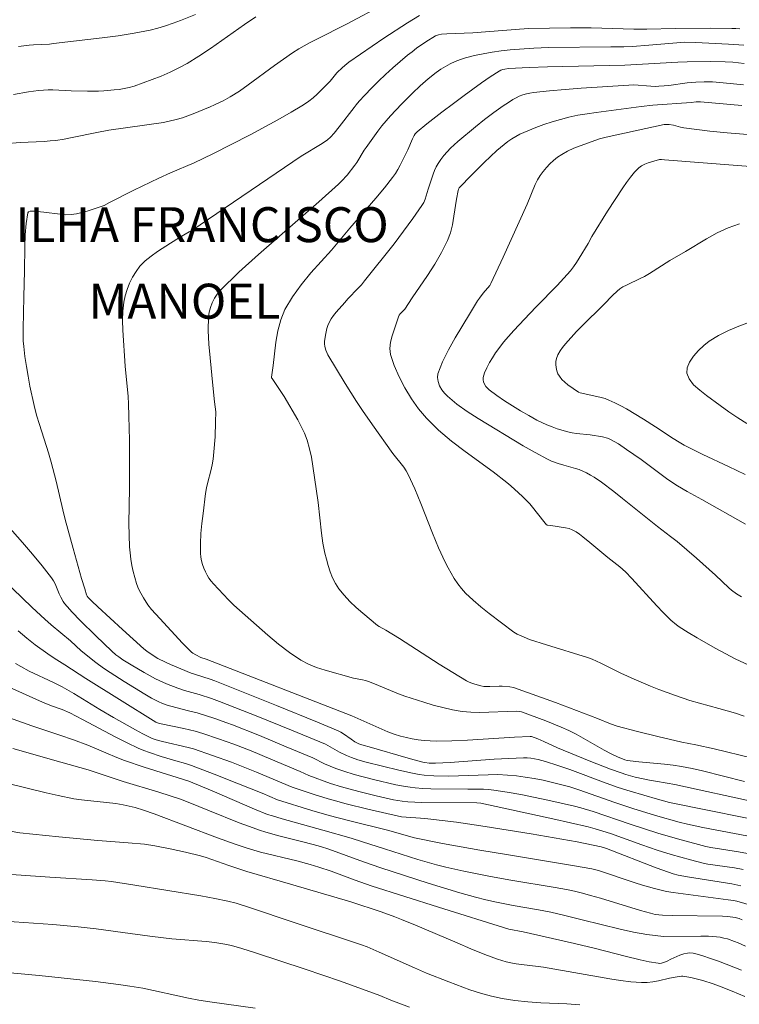
# Model space of a CAD drawing. Units: metres. Extents: x 283624 to 284139, y 1650510 to 1651074.
# Drawn here: x 283817 to 283889, y 1650582 to 1650681 of the extents above; entities that cross this region are included whole.
import ezdxf
from ezdxf.enums import TextEntityAlignment as Align

# ---------------------------------------------------------------- set-up
doc = ezdxf.new("R2010")
doc.units = ezdxf.units.M
doc.header["$MEASUREMENT"] = 0
for name, color, linetype, lineweight, true_color in [('Curvas_Intermediarias', 7, 'Continuous', 9, 0x783c14), ('Curvas_Mestras', 7, 'Continuous', 20, 0x783c14), ('Topon_Bairros', 7, 'Continuous', 9, 0x8080ff)]:
    doc.layers.add(name, color=color, linetype=linetype, lineweight=lineweight, true_color=true_color)
doc.styles.add('Arial', font='arial.ttf', dxfattribs={"height": 1.5})

msp = doc.modelspace()

# ---------------------------------------------------------------- linework, layer by layer
at = {"layer": 'Curvas_Intermediarias', "flags": 128}
for points, elevation in [([(283815.964, 1650673.341), (283817.463, 1650673.61), (283818.468, 1650673.744), (283818.971, 1650673.787), (283819.429, 1650673.803), (283819.887, 1650673.798), (283821.725, 1650673.716), (283823.368, 1650673.672), (283824.462, 1650673.673), (283825.007, 1650673.701), (283826.028, 1650673.791), (283826.538, 1650673.854), (283827.044, 1650673.937), (283827.543, 1650674.047), (283828.031, 1650674.188), (283828.937, 1650674.498), (283829.841, 1650674.831), (283830.738, 1650675.189), (283831.622, 1650675.577), (283832.489, 1650675.996), (283833.333, 1650676.45), (283834.513, 1650677.163), (283835.665, 1650677.927), (283839.059, 1650680.334), (283840.204, 1650681.112)], 24), ([(283834.168, 1650681.354), (283832.678, 1650680.75), (283831.926, 1650680.461), (283831.167, 1650680.195), (283830.401, 1650679.963), (283829.624, 1650679.776), (283828.034, 1650679.478), (283826.432, 1650679.226), (283824.822, 1650679.007), (283819.979, 1650678.429), (283819.575, 1650678.39), (283817.95, 1650678.319), (283817.545, 1650678.284), (283816.457, 1650678.135)], 23), ([(283856.581, 1650681.24), (283855.384, 1650680.503), (283853.017, 1650678.964), (283849.52, 1650676.569), (283849.302, 1650676.408), (283848.887, 1650676.058), (283848.301, 1650675.492), (283848.158, 1650675.337), (283847.628, 1650674.675), (283846.334, 1650673.382), (283845.937, 1650673.018), (283845.523, 1650672.679), (283845.084, 1650672.375), (283844.802, 1650672.205), (283843.749, 1650671.569), (283842.39, 1650670.798), (283839.626, 1650669.32), (283835.918, 1650667.395), (283834.024, 1650666.512), (283831.663, 1650665.489), (283830.489, 1650664.962), (283828.017, 1650663.756), (283825.557, 1650662.523), (283825.05, 1650662.245), (283823.348, 1650661.68), (283822.812, 1650661.526), (283822.272, 1650661.405), (283821.73, 1650661.329), (283821.19, 1650661.315), (283820.646, 1650661.354), (283819.002, 1650661.582), (283818.036, 1650661.665), (283817.815, 1650661.68), (283817.617, 1650661.668), (283817.469, 1650661.61), (283817.393, 1650661.49), (283817.231, 1650660.423), (283817.141, 1650659.288), (283817.099, 1650658.107), (283817.07, 1650655.702), (283816.991, 1650653.093), (283816.929, 1650649.887), (283816.926, 1650649.296), (283816.943, 1650648.706), (283816.991, 1650648.119), (283817.112, 1650647.13), (283817.254, 1650646.141), (283817.418, 1650645.154), (283817.601, 1650644.171), (283818.025, 1650642.219), (283818.274, 1650641.266), (283818.556, 1650640.321), (283819.464, 1650637.5), (283819.739, 1650636.552), (283820.221, 1650634.651), (283820.895, 1650631.786), (283821.133, 1650630.834), (283821.933, 1650627.905), (283822.783, 1650624.901), (283823.086, 1650623.877), (283823.276, 1650623.294), (283823.349, 1650623.15), (283823.442, 1650623.017), (283823.793, 1650622.658), (283824.404, 1650622.075), (283826.877, 1650619.8), (283828.994, 1650617.878), (283829.295, 1650617.64), (283829.731, 1650617.333), (283830.411, 1650616.912), (283831.153, 1650616.547), (283831.664, 1650616.316), (283833.74, 1650615.45), (283834.06, 1650615.333), (283835.645, 1650614.834), (283836.106, 1650614.668), (283842.287, 1650612.226), (283846.389, 1650610.556), (283848.424, 1650609.691), (283848.705, 1650609.55), (283848.973, 1650609.383), (283849.747, 1650608.826), (283850.109, 1650608.591), (283850.519, 1650608.378), (283850.813, 1650608.273), (283851.773, 1650608.012), (283855.195, 1650607.012), (283856.053, 1650606.775), (283856.913, 1650606.554), (283857.118, 1650606.51), (283857.534, 1650606.455), (283858.164, 1650606.445), (283859.631, 1650606.523), (283864.035, 1650606.84), (283865.502, 1650606.924), (283866.967, 1650606.971), (283867.339, 1650606.965), (283867.713, 1650606.935), (283868.455, 1650606.815), (283869.179, 1650606.623), (283870.399, 1650606.223), (283871.611, 1650605.792), (283875.233, 1650604.444), (283876.447, 1650604.017), (283877.636, 1650603.637), (283880.383, 1650602.835), (283881.592, 1650602.513), (283892.825, 1650600.241)], 26), ([(283888.604, 1650679.897), (283888.213, 1650679.935), (283887.82, 1650679.95), (283885.68, 1650679.966), (283882.16, 1650679.943), (283879.304, 1650679.878), (283878.015, 1650679.868), (283873.763, 1650680), (283871.674, 1650680.008), (283869.585, 1650679.993), (283867.497, 1650679.935), (283866.564, 1650679.886), (283861.903, 1650679.514), (283859.299, 1650679.422), (283858.777, 1650679.383), (283858.469, 1650679.324), (283858.184, 1650679.201), (283857.225, 1650678.597), (283856.283, 1650677.96), (283855.826, 1650677.623), (283855.384, 1650677.269), (283853.903, 1650675.992), (283853.178, 1650675.332), (283852.467, 1650674.659), (283851.771, 1650673.972), (283851.092, 1650673.269), (283850.554, 1650672.665), (283850.251, 1650672.294), (283850.041, 1650672.036), (283848.555, 1650670.102), (283848.042, 1650669.473), (283847.662, 1650669.064), (283847.384, 1650668.818), (283846.832, 1650668.435), (283844.754, 1650667.155), (283833.787, 1650659.738), (283833.548, 1650659.588), (283832.56, 1650659.033), (283831.677, 1650658.454), (283830.355, 1650657.618), (283829.722, 1650657.175), (283829.135, 1650656.694), (283828.616, 1650656.159), (283828.228, 1650655.644), (283827.883, 1650655.077), (283827.585, 1650654.473), (283827.338, 1650653.844), (283827.144, 1650653.204), (283827.008, 1650652.566), (283826.902, 1650651.65), (283826.871, 1650650.718), (283826.895, 1650649.774), (283827.12, 1650646.175), (283827.422, 1650643.142), (283827.469, 1650642.383), (283827.512, 1650641.172), (283827.557, 1650638.747), (283827.581, 1650635.109), (283827.576, 1650633.938), (283827.518, 1650630.423), (283827.53, 1650629.254), (283827.581, 1650628.088), (283827.634, 1650627.469), (283827.714, 1650626.849), (283827.818, 1650626.232), (283827.947, 1650625.62), (283828.098, 1650625.016), (283828.272, 1650624.423), (283828.409, 1650624.049), (283828.574, 1650623.683), (283828.969, 1650622.975), (283829.407, 1650622.298), (283829.781, 1650621.821), (283830.619, 1650620.929), (283832.871, 1650618.459), (283833.312, 1650618.001), (283833.765, 1650617.56), (283833.899, 1650617.45), (283834.2, 1650617.272), (283834.712, 1650617.023), (283835.228, 1650616.856), (283849.798, 1650611.178), (283853.399, 1650609.588), (283854.04, 1650609.344), (283854.691, 1650609.139), (283855.269, 1650608.992), (283855.858, 1650608.87), (283856.453, 1650608.775), (283857.053, 1650608.706), (283857.653, 1650608.663), (283858.252, 1650608.648), (283859.814, 1650608.671), (283861.379, 1650608.734), (283866.076, 1650609.029), (283867.641, 1650609.114), (283867.782, 1650609.102), (283868.412, 1650608.862), (283869.009, 1650608.612), (283870.367, 1650607.979), (283873.544, 1650606.679), (283875.674, 1650605.847), (283876.747, 1650605.457), (283877.208, 1650605.307), (283878.146, 1650605.055), (283879.57, 1650604.739), (283880.166, 1650604.631), (283881.364, 1650604.447), (283882.105, 1650604.298), (283890.353, 1650602.509)], 27), ([(283889.076, 1650604.623), (283884.895, 1650605.677), (283883.845, 1650605.915), (283882.79, 1650606.123), (283881.942, 1650606.254), (283881.088, 1650606.353), (283878.513, 1650606.575), (283877.657, 1650606.663), (283877.337, 1650606.711), (283877.128, 1650606.763), (283876.38, 1650607.06), (283875.75, 1650607.365), (283875.043, 1650607.75), (283872.944, 1650608.951), (283872.237, 1650609.334), (283871.518, 1650609.693), (283870.761, 1650610.037), (283869.223, 1650610.674), (283866.784, 1650611.582), (283866.57, 1650611.617), (283866.243, 1650611.63), (283865.339, 1650611.618), (283863.525, 1650611.536), (283862.621, 1650611.512), (283861.721, 1650611.529), (283860.831, 1650611.611), (283859.863, 1650611.775), (283858.902, 1650611.995), (283857.945, 1650612.256), (283856.994, 1650612.545), (283855.106, 1650613.153), (283854.491, 1650613.37), (283852.076, 1650614.387), (283851.464, 1650614.615), (283851.173, 1650614.699), (283850.876, 1650614.764), (283849.976, 1650614.932), (283847.126, 1650615.734), (283846.289, 1650616.007), (283845.481, 1650616.335), (283844.718, 1650616.74), (283843.578, 1650617.502), (283842.48, 1650618.342), (283841.413, 1650619.237), (283838.002, 1650622.258), (283837.48, 1650622.772), (283835.974, 1650624.381), (283835.735, 1650624.658), (283835.518, 1650624.947), (283835.331, 1650625.251), (283835.159, 1650625.59), (283835.003, 1650625.945), (283834.868, 1650626.311), (283834.761, 1650626.685), (283834.69, 1650627.063), (283834.66, 1650627.44), (283834.668, 1650628.429), (283834.72, 1650629.425), (283834.808, 1650630.424), (283834.921, 1650631.424), (283835.184, 1650633.414), (283835.284, 1650633.991), (283835.416, 1650634.563), (283835.711, 1650635.703), (283835.841, 1650636.276), (283835.937, 1650636.853), (283836.02, 1650637.599), (283836.127, 1650639.1), (283836.179, 1650640.606), (283836.188, 1650641.605), (283836.063, 1650642.595), (283835.916, 1650644.222), (283835.625, 1650646.993), (283835.511, 1650648.373), (283835.452, 1650649.744), (283835.477, 1650651.099), (283835.535, 1650651.571), (283835.655, 1650652.044), (283835.83, 1650652.508), (283836.057, 1650652.95), (283836.329, 1650653.359), (283836.641, 1650653.723), (283838.521, 1650655.563), (283840.475, 1650657.348), (283846.497, 1650662.59), (283848.465, 1650664.372), (283848.764, 1650664.663), (283849.328, 1650665.28), (283850.109, 1650666.26), (283850.31, 1650666.548), (283851.034, 1650667.757), (283851.231, 1650668.049), (283852.402, 1650669.674), (283852.807, 1650670.203), (283853.229, 1650670.719), (283853.671, 1650671.215), (283854.776, 1650672.368), (283855.129, 1650672.737), (283855.881, 1650673.48), (283856.651, 1650674.202), (283857.441, 1650674.894), (283858.253, 1650675.55), (283858.697, 1650675.867), (283859.165, 1650676.156), (283859.654, 1650676.416), (283860.159, 1650676.645), (283860.673, 1650676.842), (283861.193, 1650677.006), (283862.066, 1650677.23), (283862.953, 1650677.418), (283863.851, 1650677.574), (283864.754, 1650677.701), (283865.661, 1650677.803), (283866.565, 1650677.884), (283868.015, 1650677.974), (283869.467, 1650678.028), (283875.725, 1650678.117), (283877.029, 1650678.121), (283877.897, 1650678.149), (283879.506, 1650678.266), (283882.721, 1650678.547), (283883.116, 1650678.567), (283884.19, 1650678.551), (283887.479, 1650678.386), (283889.019, 1650678.265)], 28), ([(283889.875, 1650606.948), (283886.066, 1650607.864), (283884.216, 1650608.279), (283882.82, 1650608.539), (283880.422, 1650609.102), (283878.374, 1650609.606), (283876.34, 1650610.153), (283875.676, 1650610.384), (283874.372, 1650610.923), (283870.177, 1650612.498), (283867.373, 1650613.521), (283865.966, 1650614.008), (283865.601, 1650614.092), (283864.846, 1650614.141), (283864.542, 1650614.142), (283863.623, 1650614.095), (283863.32, 1650614.098), (283863.02, 1650614.127), (283862.718, 1650614.18), (283862.115, 1650614.33), (283861.82, 1650614.43), (283861.534, 1650614.551), (283861.261, 1650614.692), (283859.903, 1650615.497), (283858.559, 1650616.332), (283854.562, 1650618.911), (283853.223, 1650619.758), (283852.536, 1650620.111), (283852.373, 1650620.209), (283850.907, 1650621.448), (283850.252, 1650622.02), (283849.623, 1650622.613), (283849.037, 1650623.234), (283848.512, 1650623.894), (283848.175, 1650624.424), (283847.887, 1650624.994), (283847.642, 1650625.593), (283847.434, 1650626.21), (283847.257, 1650626.835), (283847.105, 1650627.457), (283846.909, 1650628.452), (283846.764, 1650629.459), (283846.435, 1650632.509), (283845.917, 1650636.166), (283845.765, 1650637.041), (283845.575, 1650637.903), (283845.333, 1650638.747), (283845.07, 1650639.447), (283844.755, 1650640.13), (283844.402, 1650640.801), (283843.039, 1650643.14), (283841.823, 1650644.91), (283841.773, 1650645.004), (283841.758, 1650645.071), (283841.936, 1650646.242), (283842.22, 1650648.56), (283842.413, 1650649.698), (283842.698, 1650650.793), (283843.117, 1650651.824), (283843.863, 1650653.099), (283844.744, 1650654.312), (283845.717, 1650655.482), (283847.765, 1650657.772), (283849.607, 1650659.951), (283852.222, 1650662.974), (283853.072, 1650663.996), (283853.891, 1650665.04), (283854.161, 1650665.429), (283854.406, 1650665.836), (283854.632, 1650666.257), (283855.397, 1650667.81), (283855.871, 1650668.908), (283856.045, 1650669.253), (283856.148, 1650669.404), (283856.337, 1650669.6), (283857.308, 1650670.405), (283858.796, 1650671.578), (283859.973, 1650672.453), (283861.029, 1650673.239), (283862.774, 1650674.497), (283863.658, 1650675.101), (283864.553, 1650675.68), (283864.724, 1650675.77), (283864.907, 1650675.838), (283865.098, 1650675.887), (283865.493, 1650675.943), (283867.533, 1650676.034), (283869.379, 1650676.094), (283877.106, 1650676.289), (283882.417, 1650676.582), (283883.362, 1650676.613), (283885.639, 1650676.63), (283887.154, 1650676.602), (283887.91, 1650676.56), (283888.489, 1650676.508), (283889.067, 1650676.438)], 29), ([(283888.809, 1650672.224), (283884.696, 1650672.607), (283884.258, 1650672.606), (283883.745, 1650672.553), (283879.923, 1650672.257), (283878.761, 1650672.128), (283874.263, 1650671.553), (283873.334, 1650671.421), (283872.413, 1650671.263), (283871.501, 1650671.065), (283870.668, 1650670.847), (283869.838, 1650670.601), (283869.015, 1650670.327), (283868.201, 1650670.028), (283867.401, 1650669.704), (283866.617, 1650669.355), (283866.203, 1650669.141), (283865.803, 1650668.896), (283865.417, 1650668.626), (283865.042, 1650668.337), (283864.322, 1650667.727), (283863.674, 1650667.141), (283863.039, 1650666.539), (283861.798, 1650665.301), (283860.544, 1650663.995), (283860.489, 1650663.879), (283860.454, 1650663.751), (283860.278, 1650662.852), (283860.023, 1650661.155), (283859.871, 1650660.317), (283859.664, 1650659.501), (283859.372, 1650658.719), (283858.776, 1650657.531), (283858.099, 1650656.375), (283857.366, 1650655.241), (283855.838, 1650653.003), (283855.093, 1650651.878), (283854.993, 1650651.747), (283854.649, 1650651.381), (283854.555, 1650651.251), (283854.489, 1650651.106), (283853.826, 1650649.208), (283853.667, 1650648.567), (283853.606, 1650647.94), (283853.684, 1650647.34), (283854.049, 1650646.22), (283854.527, 1650645.093), (283855.102, 1650643.98), (283855.762, 1650642.905), (283856.49, 1650641.888), (283857.274, 1650640.952), (283858.473, 1650639.761), (283859.779, 1650638.662), (283861.154, 1650637.621), (283863.961, 1650635.584), (283865.316, 1650634.52), (283865.714, 1650634.185), (283866.491, 1650633.49), (283866.868, 1650633.132), (283867.598, 1650632.392), (283867.895, 1650632.053), (283869, 1650630.623), (283869.295, 1650630.297), (283869.352, 1650630.258), (283869.42, 1650630.239), (283869.729, 1650630.222), (283871.182, 1650630), (283871.531, 1650629.911), (283871.862, 1650629.783), (283872.233, 1650629.58), (283872.587, 1650629.338), (283872.929, 1650629.069), (283873.599, 1650628.503), (283875.426, 1650627.023), (283876.621, 1650626.082), (283877.185, 1650625.575), (283877.829, 1650624.914), (283880.322, 1650622.181), (283880.959, 1650621.512), (283881.726, 1650620.742), (283882.273, 1650620.272), (283882.566, 1650620.065), (283883.443, 1650619.512), (283884.334, 1650618.98), (283886.145, 1650617.956), (283888.208, 1650616.83), (283889.439, 1650616.272)], 31), ([(283889.822, 1650669.299), (283887.354, 1650669.492), (283885.621, 1650669.673), (283883.03, 1650670), (283882.681, 1650670.076), (283881.991, 1650670.267), (283881.547, 1650670.323), (283881.062, 1650670.35), (283875.237, 1650669.08), (283874.593, 1650668.895), (283872.641, 1650668.218), (283872.003, 1650667.963), (283871.386, 1650667.677), (283870.799, 1650667.349), (283870.386, 1650667.068), (283869.992, 1650666.749), (283869.618, 1650666.398), (283869.268, 1650666.023), (283868.943, 1650665.631), (283868.646, 1650665.227), (283868.375, 1650664.788), (283868.143, 1650664.322), (283867.343, 1650662.371), (283864.952, 1650657.059), (283863.727, 1650654.421), (283863.602, 1650654.223), (283862.946, 1650653.461), (283862.561, 1650652.972), (283862.363, 1650652.691), (283861.584, 1650651.363), (283860.136, 1650648.99), (283859.463, 1650647.798), (283858.879, 1650646.602), (283858.426, 1650645.4), (283858.376, 1650645.018), (283858.438, 1650644.61), (283858.589, 1650644.197), (283858.808, 1650643.801), (283859.073, 1650643.443), (283859.363, 1650643.145), (283860.327, 1650642.359), (283861.357, 1650641.625), (283862.434, 1650640.929), (283866.933, 1650638.202), (283868.151, 1650637.516), (283869.383, 1650636.86), (283869.793, 1650636.671), (283870.431, 1650636.438), (283871.023, 1650636.248), (283872.172, 1650635.935), (283872.546, 1650635.812), (283872.909, 1650635.664), (283873.295, 1650635.473), (283873.673, 1650635.264), (283874.044, 1650635.039), (283874.765, 1650634.553), (283876.005, 1650633.624), (283876.885, 1650632.933), (283880.373, 1650630.127), (283881.693, 1650629.126), (283882.34, 1650628.61), (283884.269, 1650626.952), (283886.173, 1650625.264), (283887.504, 1650623.982), (283887.786, 1650623.747), (283888.274, 1650623.395), (283888.79, 1650623.078)], 32), ([(283895.685, 1650665.667), (283881.086, 1650666.791), (283880.78, 1650666.829), (283880.579, 1650666.832), (283879.441, 1650666.507), (283879.106, 1650666.376), (283878.795, 1650666.213), (283878.52, 1650666.008), (283878.076, 1650665.562), (283877.666, 1650665.071), (283877.279, 1650664.548), (283876.91, 1650664.007), (283875.37, 1650661.672), (283873.812, 1650659.126), (283873.438, 1650658.418), (283872.56, 1650656.953), (283872.283, 1650656.518), (283871.991, 1650656.096), (283871.675, 1650655.692), (283871.028, 1650654.955), (283870.355, 1650654.239), (283868.278, 1650652.137), (283867.6, 1650651.423), (283866.005, 1650649.723), (283865.487, 1650649.145), (283864.988, 1650648.553), (283864.519, 1650647.942), (283864.192, 1650647.484), (283863.871, 1650647.005), (283863.571, 1650646.511), (283863.305, 1650646.01), (283863.089, 1650645.509), (283862.939, 1650645.013), (283862.928, 1650644.802), (283862.98, 1650644.578), (283863.082, 1650644.354), (283863.221, 1650644.141), (283863.384, 1650643.949), (283863.558, 1650643.791), (283864.298, 1650643.233), (283865.07, 1650642.698), (283865.866, 1650642.185), (283866.679, 1650641.692), (283867.503, 1650641.221), (283868.329, 1650640.769), (283868.819, 1650640.521), (283869.321, 1650640.296), (283869.834, 1650640.09), (283870.354, 1650639.904), (283871.406, 1650639.587), (283871.843, 1650639.49), (283872.288, 1650639.423), (283873.639, 1650639.287), (283874.878, 1650639.094), (283875.389, 1650638.96), (283875.63, 1650638.86), (283876.059, 1650638.633), (283876.477, 1650638.382), (283877.294, 1650637.831), (283878.739, 1650636.807), (283881.272, 1650634.936), (283881.92, 1650634.492), (283882.392, 1650634.192), (283883.359, 1650633.63), (283884.827, 1650632.814), (283889.193, 1650630.338)], 33), ([(283889.156, 1650635.316), (283887.468, 1650636.134), (283884.926, 1650637.339), (283883.044, 1650638.263), (283882.54, 1650638.548), (283881.942, 1650638.926), (283880.175, 1650640.105), (283878.982, 1650640.866), (283877.283, 1650641.875), (283876.707, 1650642.193), (283876.122, 1650642.491), (283875.529, 1650642.763), (283875.138, 1650642.909), (283874.735, 1650643.025), (283874.324, 1650643.122), (283872.658, 1650643.485), (283872.467, 1650643.572), (283871.428, 1650644.289), (283871.102, 1650644.552), (283870.811, 1650644.835), (283870.57, 1650645.144), (283870.428, 1650645.403), (283870.316, 1650645.698), (283870.239, 1650646.012), (283870.201, 1650646.332), (283870.208, 1650646.642), (283870.264, 1650646.926), (283870.418, 1650647.307), (283870.633, 1650647.678), (283870.892, 1650648.038), (283871.179, 1650648.389), (283872.288, 1650649.627), (283872.821, 1650650.177), (283875.012, 1650652.333), (283875.888, 1650653.239), (283876.342, 1650653.654), (283876.625, 1650653.883), (283876.927, 1650654.082), (283877.277, 1650654.272), (283878.724, 1650654.956), (283879.077, 1650655.144), (283879.59, 1650655.448), (283881.608, 1650656.729), (283883.181, 1650657.641), (283885.294, 1650658.916), (283886.365, 1650659.504), (283887.457, 1650660.009), (283888.577, 1650660.393)], 34), ([(283889.377, 1650597.416), (283888.494, 1650597.572), (283885.709, 1650598.013), (283885.208, 1650598.117), (283884.5, 1650598.294), (283882.385, 1650598.86), (283880.425, 1650599.431), (283877.66, 1650600.339), (283873.964, 1650601.599), (283872.722, 1650601.985), (283872.094, 1650602.147), (283869.41, 1650602.752), (283866.709, 1650603.295), (283865.355, 1650603.535), (283863.999, 1650603.752), (283863.484, 1650603.81), (283862.965, 1650603.835), (283861.399, 1650603.827), (283857.714, 1650603.885), (283856.925, 1650603.917), (283856.138, 1650603.972), (283855.654, 1650604.025), (283855.171, 1650604.098), (283854.21, 1650604.284), (283851.961, 1650604.8), (283850.031, 1650605.308), (283848.999, 1650605.624), (283848.219, 1650605.913), (283847.064, 1650606.388), (283845.901, 1650606.962), (283843.233, 1650608.085), (283840.558, 1650609.194), (283837.87, 1650610.267), (283837.288, 1650610.487), (283836.112, 1650610.898), (283834.33, 1650611.463), (283833.482, 1650611.692), (283832.201, 1650612.003), (283831.325, 1650612.259), (283830.878, 1650612.417), (283830.441, 1650612.598), (283829.767, 1650612.943), (283829.115, 1650613.33), (283827.022, 1650614.62), (283825.642, 1650615.504), (283824.962, 1650615.96), (283824.205, 1650616.511), (283822.743, 1650617.688), (283821.671, 1650618.669), (283819.717, 1650620.288), (283819.086, 1650620.843), (283817.841, 1650622.016), (283812.908, 1650626.761)], 24), ([(283816.432, 1650619.68), (283817.301, 1650618.94), (283818.128, 1650618.292), (283819.411, 1650617.373), (283820.048, 1650616.934), (283821.104, 1650616.282), (283823.198, 1650614.909), (283826.566, 1650612.802), (283830.203, 1650610.556), (283830.47, 1650610.44), (283830.744, 1650610.364), (283833.016, 1650609.906), (283833.581, 1650609.778), (283834.139, 1650609.63), (283834.918, 1650609.396), (283836.466, 1650608.887), (283838, 1650608.335), (283839.748, 1650607.658), (283841.709, 1650606.845), (283844.639, 1650605.597), (283845.521, 1650605.203), (283847.683, 1650604.42), (283848.778, 1650604.076), (283850.501, 1650603.61), (283852.236, 1650603.183), (283853.977, 1650602.787), (283854.838, 1650602.626), (283855.418, 1650602.56), (283856.806, 1650602.51), (283862.299, 1650602.464), (283862.702, 1650602.445), (283869.898, 1650600.879), (283873.448, 1650600.068), (283874.136, 1650599.884), (283875.667, 1650599.395), (283878.805, 1650598.265), (283880.338, 1650597.732), (283881.745, 1650597.287), (283883.669, 1650596.753), (283884.959, 1650596.429), (283885.422, 1650596.338), (283888.092, 1650595.964), (283888.954, 1650595.813)], 23), ([(283816.179, 1650616.424), (283816.69, 1650616.1), (283817.546, 1650615.647), (283819.969, 1650614.51), (283820.829, 1650614.087), (283821.984, 1650613.4), (283824.586, 1650611.798), (283825.968, 1650610.996), (283828.156, 1650609.779), (283828.893, 1650609.389), (283829.829, 1650608.922), (283830.233, 1650608.779), (283830.856, 1650608.609), (283833.446, 1650608.016), (283833.956, 1650607.869), (283835.871, 1650607.223), (283837.77, 1650606.527), (283840.285, 1650605.556), (283843.852, 1650604.031), (283846.047, 1650603.297), (283847.454, 1650602.857), (283848.162, 1650602.656), (283849.243, 1650602.374), (283851.417, 1650601.849), (283854.781, 1650601.084), (283855.255, 1650601.032), (283856.683, 1650600.949), (283857.395, 1650600.887), (283860.276, 1650600.528), (283863.15, 1650600.114), (283867.747, 1650599.363), (283872.335, 1650598.564), (283873.146, 1650598.408), (283874.758, 1650598.055), (283875.283, 1650597.892), (283880.262, 1650595.964), (283881.48, 1650595.52), (283881.962, 1650595.372), (283882.451, 1650595.251), (283883.395, 1650595.072), (283887.81, 1650594.365), (283888.713, 1650594.179)], 22), ([(283889.903, 1650592.17), (283888.31, 1650592.628), (283887.97, 1650592.699), (283887.454, 1650592.78), (283881.947, 1650593.486), (283881.277, 1650593.6), (283880.071, 1650593.887), (283878.879, 1650594.232), (283878.143, 1650594.466), (283874.485, 1650595.692), (283873.808, 1650595.869), (283871.866, 1650596.206), (283865.465, 1650597.254), (283862.62, 1650597.743), (283858.884, 1650598.414), (283856.09, 1650598.966), (283853.374, 1650599.748), (283849.48, 1650600.714), (283847.539, 1650601.22), (283845.807, 1650601.719), (283842.358, 1650602.774), (283840.83, 1650603.427), (283838.314, 1650604.438), (283836.053, 1650605.333), (283833.782, 1650606.2), (283833.163, 1650606.399), (283832.219, 1650606.658), (283830.743, 1650607.122), (283829.582, 1650607.503), (283829.011, 1650607.716), (283828.451, 1650607.954), (283827.322, 1650608.491), (283826.204, 1650609.055), (283822.88, 1650610.813), (283821.613, 1650611.464), (283820.827, 1650611.809), (283819.756, 1650612.187), (283818.876, 1650612.555), (283814.174, 1650614.641)], 21), ([(283815.915, 1650607.9), (283820.701, 1650606.547), (283823.423, 1650605.761), (283826.928, 1650604.621), (283830.492, 1650603.531), (283832.655, 1650602.831), (283833.424, 1650602.54), (283835.569, 1650601.688), (283838.554, 1650600.476), (283839.555, 1650600.091), (283840.564, 1650599.728), (283841.204, 1650599.521), (283842.503, 1650599.162), (283844.762, 1650598.596), (283845.952, 1650598.319), (283846.669, 1650598.119), (283847.504, 1650597.841), (283850.963, 1650596.562), (283852.703, 1650595.954), (283857.431, 1650594.443), (283860.597, 1650593.483), (283862.185, 1650593.019), (283863.218, 1650592.754), (283864.262, 1650592.53), (283865.939, 1650592.205), (283868.469, 1650591.774), (283869.727, 1650591.52), (283870.981, 1650591.234), (283872.856, 1650590.781), (283876.639, 1650589.82), (283877.969, 1650589.536), (283879.308, 1650589.293), (283880.135, 1650589.183), (283880.966, 1650589.108), (283884.707, 1650589.14), (283885.495, 1650589.117), (283886.279, 1650589.063), (283886.648, 1650589.016), (283887.016, 1650588.945), (283887.381, 1650588.853), (283888.095, 1650588.612), (283888.439, 1650588.468), (283889.173, 1650588.116)], 19), ([(283888.794, 1650585.715), (283888.026, 1650586.027), (283886.473, 1650586.622), (283885.69, 1650586.899), (283884.904, 1650587.158), (283884.116, 1650587.397), (283883.939, 1650587.436), (283883.57, 1650587.455), (283883.385, 1650587.441), (283883.024, 1650587.379), (283882.62, 1650587.246), (283881.711, 1650586.817), (283881.348, 1650586.627), (283881.098, 1650586.522), (283880.78, 1650586.433), (283880.562, 1650586.41), (283880.455, 1650586.417), (283879.554, 1650586.575), (283878.654, 1650586.776), (283877.159, 1650587.136), (283874.179, 1650587.903), (283872.066, 1650588.401), (283866.954, 1650589.549), (283865.507, 1650589.836), (283858.49, 1650592.017), (283851.747, 1650594.175), (283850.138, 1650594.739), (283847.738, 1650595.626), (283846.499, 1650596.047), (283845.627, 1650596.308), (283844.308, 1650596.667), (283840.679, 1650597.541), (283839.353, 1650597.924), (283838.149, 1650598.331), (283836.357, 1650598.985), (283830.044, 1650601.377), (283828.966, 1650601.745), (283828.128, 1650601.99), (283827.538, 1650602.148), (283826.944, 1650602.283), (283826.188, 1650602.404), (283822.758, 1650602.768), (283822.009, 1650602.87), (283820.432, 1650603.205), (283819.229, 1650603.485), (283813.36, 1650604.916)], 18), ([(283889.132, 1650583.087), (283887.866, 1650583.615), (283886.592, 1650584.122), (283885.949, 1650584.359), (283884.911, 1650584.701), (283884.514, 1650584.808), (283883.711, 1650584.987), (283882.905, 1650585.12), (283882.782, 1650585.128), (283882.535, 1650585.097), (283881.598, 1650584.92), (283880.472, 1650584.679), (283879.908, 1650584.576), (283879.345, 1650584.51), (283878.781, 1650584.5), (283877.726, 1650584.577), (283876.671, 1650584.707), (283875.615, 1650584.875), (283868.986, 1650586.037), (283868.438, 1650586.11), (283866.785, 1650586.287), (283866.238, 1650586.363), (283865.697, 1650586.463), (283865.258, 1650586.567), (283864.391, 1650586.823), (283863.116, 1650587.292), (283861.721, 1650587.862), (283860.333, 1650588.451), (283856.176, 1650590.239), (283854.781, 1650590.81), (283854.11, 1650591.068), (283852.754, 1650591.55), (283849.703, 1650592.569), (283843.662, 1650594.342), (283839.31, 1650595.597), (283837.502, 1650596.216), (283835.815, 1650596.815), (283835.249, 1650596.999), (283834.677, 1650597.165), (283833.16, 1650597.543), (283831.629, 1650597.874), (283830.094, 1650598.174), (283829.063, 1650598.326), (283827.42, 1650598.481), (283824.39, 1650598.703), (283820.489, 1650599.058), (283817.891, 1650599.322), (283816.596, 1650599.475), (283815.638, 1650599.624)], 17), ([(283814.788, 1650595.383), (283819.585, 1650595.038), (283823.84, 1650594.756), (283825.12, 1650594.661), (283825.767, 1650594.592), (283828.103, 1650594.234), (283834.713, 1650593.16), (283836.107, 1650592.909), (283837.4, 1650592.636), (283838.254, 1650592.419), (283839.574, 1650592.016), (283844.025, 1650590.503), (283850.768, 1650588.28), (283851.338, 1650588.06), (283852.528, 1650587.547), (283856.076, 1650585.951), (283857.266, 1650585.439), (283859.514, 1650584.555), (283861.625, 1650583.778), (283862.691, 1650583.431), (283863.767, 1650583.129), (283864.853, 1650582.886), (283866.127, 1650582.687), (283867.416, 1650582.558), (283868.713, 1650582.475), (283871.317, 1650582.347), (283872.613, 1650582.254)], 16), ([(283812.355, 1650585.755), (283818.523, 1650585.198), (283820.735, 1650584.98), (283824.178, 1650584.601), (283826.469, 1650584.311), (283827.61, 1650584.146), (283828.888, 1650583.914), (283833.464, 1650582.917), (283834.488, 1650582.725), (283835.612, 1650582.552), (283840.124, 1650581.933)], 14)]:
    msp.add_lwpolyline(points, dxfattribs=dict(at, elevation=elevation))
at = {"layer": 'Curvas_Mestras', "flags": 128}
for points, elevation in [([(283853.035, 1650682.388), (283849.278, 1650680.372), (283846.302, 1650678.879), (283845.563, 1650678.497), (283844.511, 1650677.915), (283843.886, 1650677.509), (283842.084, 1650676.236), (283839.453, 1650674.297), (283838.557, 1650673.684), (283837.638, 1650673.111), (283836.93, 1650672.72), (283836.201, 1650672.361), (283835.511, 1650672.053), (283835.458, 1650672.029), (283833.948, 1650671.415), (283832.875, 1650671.007), (283832.226, 1650670.831), (283830.966, 1650670.548), (283825.502, 1650669.776), (283824.288, 1650669.552), (283821.848, 1650669.036), (283821.033, 1650668.882), (283820.215, 1650668.753), (283819.621, 1650668.688), (283819.024, 1650668.647), (283816.627, 1650668.545), (283813.473, 1650668.259)], 25), ([(283889.036, 1650611.151), (283888.197, 1650611.428), (283886.501, 1650611.926), (283883.6, 1650612.716), (283882.188, 1650613.196), (283880.517, 1650613.82), (283879.687, 1650614.148), (283878.04, 1650614.833), (283876.702, 1650615.458), (283874.719, 1650616.449), (283873.833, 1650616.849), (283873.39, 1650617.001), (283869.288, 1650618.278), (283867.58, 1650618.829), (283867.052, 1650619.035), (283866.357, 1650619.351), (283866.181, 1650619.441), (283866.018, 1650619.549), (283863.531, 1650621.427), (283862.717, 1650622.07), (283861.932, 1650622.739), (283861.19, 1650623.446), (283860.779, 1650623.902), (283860.4, 1650624.392), (283860.05, 1650624.909), (283859.727, 1650625.446), (283859.428, 1650625.995), (283859.15, 1650626.55), (283858.493, 1650627.989), (283857.882, 1650629.454), (283856.709, 1650632.409), (283856.101, 1650633.874), (283855.448, 1650635.314), (283855.24, 1650635.694), (283854.999, 1650636.055), (283853.925, 1650637.437), (283851.87, 1650640.291), (283850.874, 1650641.739), (283850.289, 1650642.633), (283849.146, 1650644.439), (283847.411, 1650647.288), (283847.295, 1650647.527), (283847.202, 1650647.775), (283847.111, 1650648.138), (283847.08, 1650648.382), (283847.089, 1650648.623), (283847.181, 1650649.275), (283847.311, 1650649.924), (283847.409, 1650650.234), (283847.536, 1650650.528), (283847.744, 1650650.888), (283847.985, 1650651.234), (283848.25, 1650651.568), (283849.092, 1650652.539), (283849.416, 1650652.902), (283850.435, 1650653.953), (283850.765, 1650654.311), (283851.08, 1650654.683), (283854.031, 1650658.407), (283854.991, 1650659.666), (283855.925, 1650660.939), (283856.826, 1650662.228), (283856.998, 1650662.53), (283857.132, 1650662.853), (283857.433, 1650663.877), (283857.937, 1650665.363), (283858.077, 1650665.742), (283858.24, 1650666.106), (283858.434, 1650666.451), (283858.709, 1650666.852), (283859.01, 1650667.241), (283859.332, 1650667.616), (283859.673, 1650667.977), (283860.029, 1650668.321), (283860.397, 1650668.648), (283862.178, 1650670.12), (283863.091, 1650670.835), (283864.019, 1650671.528), (283864.961, 1650672.195), (283865.484, 1650672.543), (283865.916, 1650672.831), (283866.23, 1650673.013), (283866.562, 1650673.167), (283866.908, 1650673.295), (283867.264, 1650673.398), (283867.624, 1650673.477), (283867.985, 1650673.534), (283869.564, 1650673.711), (283871.151, 1650673.854), (283872.743, 1650673.973), (283877.523, 1650674.288), (283878.013, 1650674.293), (283879.717, 1650674.169), (283880.18, 1650674.153), (283880.525, 1650674.159), (283881.041, 1650674.196), (283881.505, 1650674.252), (283883.358, 1650674.511), (283884.233, 1650674.58), (283885.056, 1650674.61), (283885.88, 1650674.596), (283887.635, 1650674.438), (283888.98, 1650674.295)], 30), ([(283890.65, 1650650.974), (283888.519, 1650650.163), (283887.48, 1650649.721), (283886.487, 1650649.224), (283885.561, 1650648.646), (283885.027, 1650648.226), (283884.486, 1650647.716), (283883.99, 1650647.149), (283883.594, 1650646.561), (283883.351, 1650645.988), (283883.314, 1650645.463), (283883.546, 1650644.881), (283883.998, 1650644.308), (283884.602, 1650643.749), (283885.292, 1650643.209), (283886.665, 1650642.209), (283887.529, 1650641.588), (283888.421, 1650641.001), (283889.333, 1650640.44)], 35), ([(283814.861, 1650630.802), (283816.863, 1650628.502), (283817.852, 1650627.345), (283818.821, 1650626.174), (283819.76, 1650624.984), (283819.957, 1650624.69), (283820.122, 1650624.376), (283820.542, 1650623.384), (283820.694, 1650623.06), (283820.931, 1650622.613), (283821.076, 1650622.407), (283821.323, 1650622.116), (283821.835, 1650621.547), (283822.634, 1650620.72), (283824.205, 1650619.17), (283825.805, 1650617.65), (283826.216, 1650617.292), (283826.503, 1650617.071), (283826.918, 1650616.786), (283827.735, 1650616.267), (283829.032, 1650615.508), (283830.161, 1650614.894), (283830.544, 1650614.706), (283831.276, 1650614.381), (283832.398, 1650613.947), (283833.062, 1650613.716), (283834.521, 1650613.296), (283835.761, 1650612.905), (283836.581, 1650612.626), (283840.39, 1650611.121), (283843.784, 1650609.741), (283847.162, 1650608.326), (283847.639, 1650608.083), (283848.568, 1650607.543), (283849.279, 1650607.204), (283849.763, 1650607.003), (283850.423, 1650606.786), (283851.258, 1650606.552), (283854.525, 1650605.732), (283855.867, 1650605.434), (283856.542, 1650605.315), (283857.031, 1650605.251), (283858.017, 1650605.181), (283859.504, 1650605.155), (283860.484, 1650605.167), (283863.429, 1650605.288), (283864.407, 1650605.294), (283865.381, 1650605.251), (283866.272, 1650605.167), (283867.162, 1650605.049), (283868.049, 1650604.901), (283868.932, 1650604.727), (283870.681, 1650604.317), (283871.601, 1650604.059), (283872.512, 1650603.768), (283876.13, 1650602.495), (283877.928, 1650601.907), (283880.18, 1650601.2), (283882.542, 1650600.531), (283883.391, 1650600.325), (283884.91, 1650600.013), (283889.325, 1650599.184)], 25), ([(283813.656, 1650611.648), (283817.801, 1650610.17), (283820.591, 1650609.254), (283821.98, 1650608.779), (283823.402, 1650608.227), (283825.187, 1650607.489), (283826.303, 1650607.004), (283827.059, 1650606.711), (283829.04, 1650606.05), (283833.518, 1650604.628), (283835.825, 1650603.661), (283840.061, 1650601.852), (283841.388, 1650601.313), (283841.857, 1650601.161), (283842.828, 1650600.882), (283846.9, 1650599.745), (283849.755, 1650598.929), (283850.877, 1650598.583), (283853.078, 1650597.854), (283856.418, 1650596.818), (283858.284, 1650596.276), (283859.223, 1650596.028), (283861.001, 1650595.619), (283863.69, 1650595.091), (283865.7, 1650594.726), (283870.161, 1650593.986), (283871.272, 1650593.785), (283872.075, 1650593.619), (283872.872, 1650593.428), (283873.664, 1650593.216), (283874.671, 1650592.924), (283878.686, 1650591.701), (283879.694, 1650591.418), (283880.163, 1650591.314), (283880.879, 1650591.224), (283881.86, 1650591.184), (283886.869, 1650591.135), (283887.422, 1650591.103), (283888.167, 1650591.009), (283888.55, 1650590.894), (283888.846, 1650590.772)], 20), ([(283855.563, 1650582.033), (283853.699, 1650582.733), (283852.597, 1650583.196), (283848.67, 1650584.623), (283845.137, 1650585.834), (283840.186, 1650587.473), (283838.811, 1650587.903), (283837.787, 1650588.19), (283837.114, 1650588.34), (283836.093, 1650588.501), (283835.24, 1650588.592), (283831.812, 1650588.872), (283830.957, 1650588.957), (283829.605, 1650589.13), (283826.903, 1650589.515), (283824.219, 1650589.855), (283822.427, 1650590.061), (283819.912, 1650590.292), (283815.051, 1650590.646)], 15)]:
    msp.add_lwpolyline(points, dxfattribs=dict(at, elevation=elevation))

# ---------------------------------------------------------------- texts
at = {"layer": 'Topon_Bairros', "style": 'Arial'}
for s, p in [('ILHA FRANCISCO', (283834.824, 1650658.567)), ('MANOEL', (283833.068, 1650650.908))]:
    msp.add_text(s, height=3.5, dxfattribs=at).set_placement(p, align=Align.CENTER)

doc.saveas('drawing.dxf')
